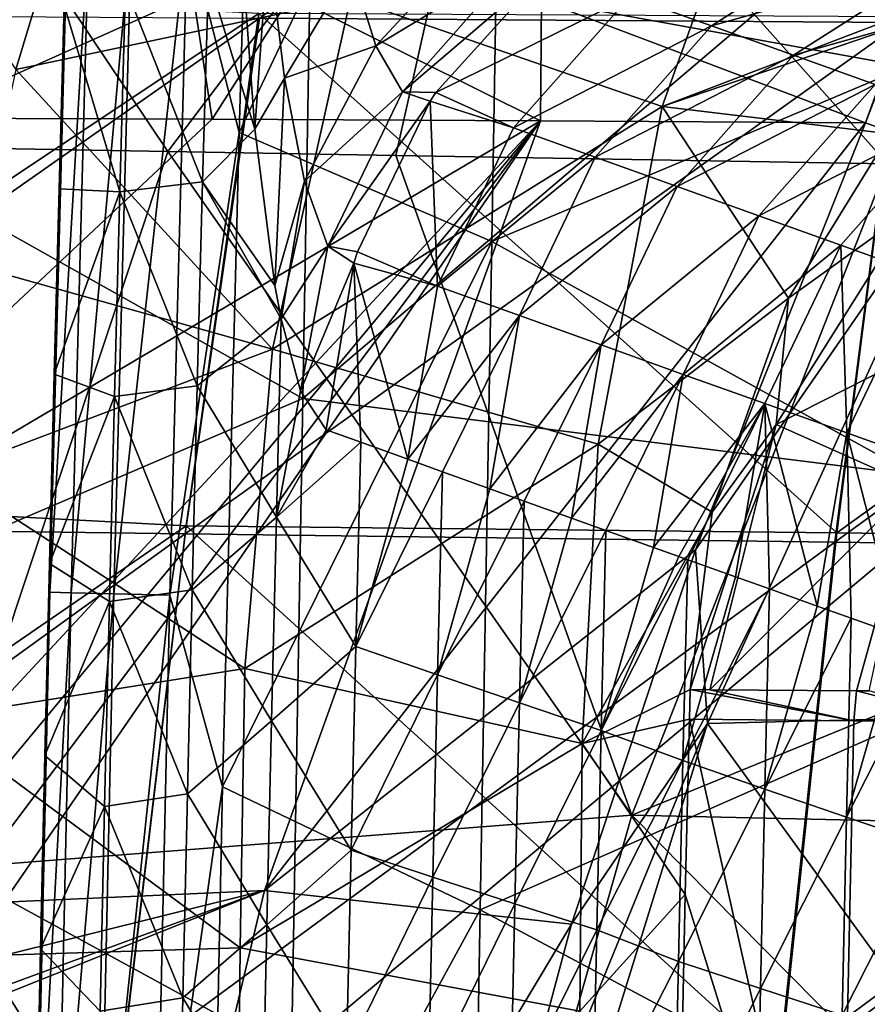
# Model space of a CAD drawing. Units: millimetres. Extents: x -182 to 194, y -313 to 414.
# Drawn here: x -118 to -100, y 5 to 27 of the extents above; entities that cross this region are included whole.
import ezdxf

# ---------------------------------------------------------------- set-up
doc = ezdxf.new("R2010")
doc.units = ezdxf.units.MM
doc.header["$LTSCALE"] = 65.185185
for name, color, linetype in [('212', 7, 'CONTINUOUS'), ('242', 7, 'CONTINUOUS'), ('249', 7, 'CONTINUOUS'), ('250', 7, 'CONTINUOUS'), ('251', 7, 'CONTINUOUS'), ('253', 7, 'CONTINUOUS'), ('254', 7, 'CONTINUOUS'), ('296', 7, 'CONTINUOUS'), ('298', 7, 'CONTINUOUS'), ('306', 7, 'CONTINUOUS'), ('657', 7, 'CONTINUOUS'), ('658', 7, 'CONTINUOUS'), ('659', 7, 'CONTINUOUS'), ('663', 7, 'CONTINUOUS'), ('664', 7, 'CONTINUOUS'), ('669', 7, 'CONTINUOUS'), ('670', 7, 'CONTINUOUS'), ('876', 7, 'CONTINUOUS')]:
    doc.layers.add(name, color=color, linetype=linetype)

msp = doc.modelspace()

# ---------------------------------------------------------------- linework, layer by layer
at = {"layer": '212', "linetype": 'Continuous'}
for points in [[(-104.145, 25.277, -217.335), (-101.303, 33.196, -217.554), (-111.079, 27.684, -224.859), (-104.145, 25.277, -217.335)], [(-104.145, 25.277, -217.335), (-95.146, 28.722, -210.559), (-101.303, 33.196, -217.554), (-104.145, 25.277, -217.335)], [(-118.521, 26.106, -232.547), (-111.079, 27.684, -224.859), (-117.05, 30.986, -232.623), (-118.521, 26.106, -232.547)], [(-95.879, 28.105, -210.951), (-95.146, 28.722, -210.559), (-104.145, 25.277, -217.335), (-95.879, 28.105, -210.951)], [(-99.078, 24.668, -212.635), (-95.879, 28.105, -210.951), (-104.145, 25.277, -217.335), (-99.078, 24.668, -212.635)], [(-112.816, 19.882, -224.72), (-111.079, 27.684, -224.859), (-118.521, 26.106, -232.547), (-112.816, 19.882, -224.72)], [(-112.816, 19.882, -224.72), (-104.145, 25.277, -217.335), (-111.079, 27.684, -224.859), (-112.816, 19.882, -224.72)], [(-119.462, 21.741, -232.481), (-112.816, 19.882, -224.72), (-118.521, 26.106, -232.547), (-119.462, 21.741, -232.481)], [(-105.569, 17.771, -217.179), (-104.145, 25.277, -217.335), (-112.816, 19.882, -224.72), (-105.569, 17.771, -217.179)], [(-105.569, 17.771, -217.179), (-101.333, 21.015, -213.788), (-104.145, 25.277, -217.335), (-105.569, 17.771, -217.179)], [(-101.333, 21.015, -213.788), (-99.078, 24.668, -212.635), (-104.145, 25.277, -217.335), (-101.333, 21.015, -213.788)], [(-120.096, 17.12, -232.423), (-112.816, 19.882, -224.72), (-119.462, 21.741, -232.481), (-120.096, 17.12, -232.423)], [(-103.029, 16.255, -214.654), (-101.333, 21.015, -213.788), (-105.569, 17.771, -217.179), (-103.029, 16.255, -214.654)], [(-113.427, 12.774, -224.617), (-112.816, 19.882, -224.72), (-120.096, 17.12, -232.423), (-113.427, 12.774, -224.617)], [(-113.427, 12.774, -224.617), (-105.569, 17.771, -217.179), (-112.816, 19.882, -224.72), (-113.427, 12.774, -224.617)], [(-105.926, 11.106, -217.054), (-105.569, 17.771, -217.179), (-113.427, 12.774, -224.617), (-105.926, 11.106, -217.054)], [(-105.926, 11.106, -217.054), (-103.029, 16.255, -214.654), (-105.569, 17.771, -217.179), (-105.926, 11.106, -217.054)], [(-120.427, 11.662, -232.381), (-113.427, 12.774, -224.617), (-120.096, 17.12, -232.423), (-120.427, 11.662, -232.381)], [(-103.521, 12.309, -214.858), (-103.029, 16.255, -214.654), (-105.926, 11.106, -217.054), (-103.521, 12.309, -214.858)], [(-113.536, 6.56, -224.541), (-113.427, 12.774, -224.617), (-120.427, 11.662, -232.381), (-113.536, 6.56, -224.541)], [(-113.536, 6.56, -224.541), (-105.926, 11.106, -217.054), (-113.427, 12.774, -224.617), (-113.536, 6.56, -224.541)], [(-103.539, 11.647, -214.85), (-103.521, 12.309, -214.858), (-105.926, 11.106, -217.054), (-103.539, 11.647, -214.85)], [(-120.54, 6.346, -232.297), (-113.536, 6.56, -224.541), (-120.427, 11.662, -232.381), (-120.54, 6.346, -232.297)], [(-103.63, 7.751, -214.831), (-103.539, 11.647, -214.85), (-105.926, 11.106, -217.054), (-103.63, 7.751, -214.831)], [(-105.975, 5.154, -216.969), (-105.926, 11.106, -217.054), (-113.536, 6.56, -224.541), (-105.975, 5.154, -216.969)], [(-105.975, 5.154, -216.969), (-103.63, 7.751, -214.831), (-105.926, 11.106, -217.054), (-105.975, 5.154, -216.969)], [(-103.731, 3.027, -214.843), (-103.63, 7.751, -214.831), (-105.975, 5.154, -216.969), (-103.731, 3.027, -214.843)], [(-113.589, 0.764, -224.446), (-113.536, 6.56, -224.541), (-120.54, 6.346, -232.297), (-113.589, 0.764, -224.446)], [(-113.589, 0.764, -224.446), (-105.975, 5.154, -216.969), (-113.536, 6.56, -224.541), (-113.589, 0.764, -224.446)], [(-120.656, 1.246, -232.21), (-113.589, 0.764, -224.446), (-120.54, 6.346, -232.297), (-120.656, 1.246, -232.21)]]:
    msp.add_3dface(points, dxfattribs=at)
at = {"layer": '242', "linetype": 'Continuous'}
msp.add_3dface([(-118.521, 26.106, -232.547), (-117.05, 30.986, -232.623), (-121.092, 29.811, -236.999), (-118.521, 26.106, -232.547)], dxfattribs=at)
at = {"layer": '249', "linetype": 'Continuous'}
for points in [[(-113.21, 24.773, -51.483), (-114.24, 28.145, -42.365), (-113.524, 29.122, -47.942), (-113.21, 24.773, -51.483)], [(-114.367, 23.605, -42.365), (-116.081, 27.945, -27.491), (-114.24, 28.145, -42.365), (-114.367, 23.605, -42.365)], [(-114.367, 23.605, -42.365), (-114.24, 28.145, -42.365), (-113.21, 24.773, -51.483), (-114.367, 23.605, -42.365)], [(-116.081, 27.945, -27.491), (-116.208, 23.384, -27.491), (-117.45, 27.532, -16.488), (-116.081, 27.945, -27.491)], [(-116.208, 23.384, -27.491), (-116.081, 27.945, -27.491), (-114.367, 23.605, -42.365), (-116.208, 23.384, -27.491)], [(-117.45, 27.532, -16.488), (-116.208, 23.384, -27.491), (-117.563, 23.449, -16.488), (-117.45, 27.532, -16.488)], [(-112.759, 21.299, -55.9), (-114.367, 23.605, -42.365), (-113.21, 24.773, -51.483), (-112.759, 21.299, -55.9)], [(-117.563, 23.449, -16.488), (-116.208, 23.384, -27.491), (-117.672, 19.325, -16.488), (-117.563, 23.449, -16.488)], [(-114.486, 19.065, -42.365), (-116.208, 23.384, -27.491), (-114.367, 23.605, -42.365), (-114.486, 19.065, -42.365)], [(-114.486, 19.065, -42.365), (-114.367, 23.605, -42.365), (-112.618, 20.556, -57.198), (-114.486, 19.065, -42.365)], [(-112.618, 20.556, -57.198), (-114.367, 23.605, -42.365), (-112.759, 21.299, -55.9), (-112.618, 20.556, -57.198)], [(-116.208, 23.384, -27.491), (-116.328, 18.825, -27.491), (-117.672, 19.325, -16.488), (-116.208, 23.384, -27.491)], [(-116.328, 18.825, -27.491), (-116.208, 23.384, -27.491), (-114.486, 19.065, -42.365), (-116.328, 18.825, -27.491)], [(-112.725, 16.146, -57.24), (-114.486, 19.065, -42.365), (-112.618, 20.556, -57.198), (-112.725, 16.146, -57.24)], [(-112.725, 16.146, -57.24), (-112.618, 20.556, -57.198), (-112.189, 18.952, -61.009), (-112.725, 16.146, -57.24)], [(-117.672, 19.325, -16.488), (-116.328, 18.825, -27.491), (-117.778, 15.115, -16.488), (-117.672, 19.325, -16.488)], [(-114.6, 14.527, -42.365), (-116.328, 18.825, -27.491), (-114.486, 19.065, -42.365), (-114.6, 14.527, -42.365)], [(-114.6, 14.527, -42.365), (-114.486, 19.065, -42.365), (-112.725, 16.146, -57.24), (-114.6, 14.527, -42.365)], [(-111.616, 18.087, -65.839), (-112.725, 16.146, -57.24), (-112.189, 18.952, -61.009), (-111.616, 18.087, -65.839)], [(-116.328, 18.825, -27.491), (-116.441, 14.266, -27.491), (-117.778, 15.115, -16.488), (-116.328, 18.825, -27.491)], [(-116.441, 14.266, -27.491), (-116.328, 18.825, -27.491), (-114.6, 14.527, -42.365), (-116.441, 14.266, -27.491)], [(-110.849, 17.81, -72.108), (-112.725, 16.146, -57.24), (-111.616, 18.087, -65.839), (-110.849, 17.81, -72.108)], [(-110.96, 13.269, -72.115), (-112.725, 16.146, -57.24), (-110.849, 17.81, -72.108), (-110.96, 13.269, -72.115)], [(-110.96, 13.269, -72.115), (-110.849, 17.81, -72.108), (-109.799, 17.432, -80.701), (-110.96, 13.269, -72.115)], [(-109.032, 17.155, -86.973), (-110.96, 13.269, -72.115), (-109.799, 17.432, -80.701), (-109.032, 17.155, -86.973)], [(-109.141, 12.638, -86.989), (-110.96, 13.269, -72.115), (-109.032, 17.155, -86.973), (-109.141, 12.638, -86.989)], [(-109.141, 12.638, -86.989), (-109.032, 17.155, -86.973), (-107.979, 16.776, -95.585), (-109.141, 12.638, -86.989)], [(-107.213, 16.501, -101.846), (-109.141, 12.638, -86.989), (-107.979, 16.776, -95.585), (-107.213, 16.501, -101.846)], [(-107.321, 12.015, -101.864), (-109.141, 12.638, -86.989), (-107.213, 16.501, -101.846), (-107.321, 12.015, -101.864)], [(-107.213, 16.501, -101.846), (-106.158, 16.122, -110.478), (-107.321, 12.015, -101.864), (-107.213, 16.501, -101.846)], [(-112.835, 11.61, -57.24), (-114.6, 14.527, -42.365), (-112.725, 16.146, -57.24), (-112.835, 11.61, -57.24)], [(-112.835, 11.61, -57.24), (-112.725, 16.146, -57.24), (-110.96, 13.269, -72.115), (-112.835, 11.61, -57.24)], [(-105.394, 15.848, -116.726), (-107.321, 12.015, -101.864), (-106.158, 16.122, -110.478), (-105.394, 15.848, -116.726)], [(-105.5, 11.4, -116.738), (-107.321, 12.015, -101.864), (-105.394, 15.848, -116.726), (-105.5, 11.4, -116.738)], [(-105.394, 15.848, -116.726), (-104.336, 15.469, -125.378), (-105.5, 11.4, -116.738), (-105.394, 15.848, -116.726)], [(-103.775, 15.268, -129.965), (-105.5, 11.4, -116.738), (-104.336, 15.469, -125.378), (-103.775, 15.268, -129.965)], [(-117.778, 15.115, -16.488), (-116.441, 14.266, -27.491), (-117.88, 10.841, -16.489), (-117.778, 15.115, -16.488)], [(-103.574, 15.196, -131.611), (-105.5, 11.4, -116.738), (-103.775, 15.268, -129.965), (-103.574, 15.196, -131.611)], [(-103.681, 10.728, -131.613), (-105.5, 11.4, -116.738), (-103.574, 15.196, -131.611), (-103.681, 10.728, -131.613)], [(-103.574, 15.196, -131.611), (-102.516, 14.818, -140.263), (-103.681, 10.728, -131.613), (-103.574, 15.196, -131.611)], [(-101.757, 14.546, -146.474), (-103.681, 10.728, -131.613), (-102.516, 14.818, -140.263), (-101.757, 14.546, -146.474)], [(-114.707, 9.99, -42.365), (-116.441, 14.266, -27.491), (-114.6, 14.527, -42.365), (-114.707, 9.99, -42.365)], [(-114.707, 9.99, -42.365), (-114.6, 14.527, -42.365), (-112.835, 11.61, -57.24), (-114.707, 9.99, -42.365)], [(-101.861, 10.094, -146.488), (-103.681, 10.728, -131.613), (-101.757, 14.546, -146.474), (-101.861, 10.094, -146.488)], [(-101.757, 14.546, -146.474), (-100.696, 14.167, -155.146), (-101.861, 10.094, -146.488), (-101.757, 14.546, -146.474)], [(-116.441, 14.266, -27.491), (-116.548, 9.709, -27.491), (-117.88, 10.841, -16.489), (-116.441, 14.266, -27.491)], [(-116.548, 9.709, -27.491), (-116.441, 14.266, -27.491), (-114.707, 9.99, -42.365), (-116.548, 9.709, -27.491)], [(-99.938, 13.896, -161.344), (-101.861, 10.094, -146.488), (-100.696, 14.167, -155.146), (-99.938, 13.896, -161.344)], [(-100.041, 9.469, -161.362), (-101.861, 10.094, -146.488), (-99.938, 13.896, -161.344), (-100.041, 9.469, -161.362)], [(-99.938, 13.896, -161.344), (-98.876, 13.515, -170.036), (-100.041, 9.469, -161.362), (-99.938, 13.896, -161.344)], [(-98.119, 13.244, -176.223), (-100.041, 9.469, -161.362), (-98.876, 13.515, -170.036), (-98.119, 13.244, -176.223)], [(-111.066, 8.734, -72.115), (-112.835, 11.61, -57.24), (-110.96, 13.269, -72.115), (-111.066, 8.734, -72.115)], [(-111.066, 8.734, -72.115), (-110.96, 13.269, -72.115), (-109.141, 12.638, -86.989), (-111.066, 8.734, -72.115)], [(-98.22, 8.852, -176.237), (-100.041, 9.469, -161.362), (-98.119, 13.244, -176.223), (-98.22, 8.852, -176.237)], [(-109.244, 8.136, -86.989), (-111.066, 8.734, -72.115), (-109.141, 12.638, -86.989), (-109.244, 8.136, -86.989)], [(-109.244, 8.136, -86.989), (-109.141, 12.638, -86.989), (-107.321, 12.015, -101.864), (-109.244, 8.136, -86.989)], [(-107.423, 7.545, -101.864), (-109.244, 8.136, -86.989), (-107.321, 12.015, -101.864), (-107.423, 7.545, -101.864)], [(-107.423, 7.545, -101.864), (-107.321, 12.015, -101.864), (-105.5, 11.4, -116.738), (-107.423, 7.545, -101.864)], [(-112.937, 7.074, -57.24), (-114.707, 9.99, -42.365), (-112.835, 11.61, -57.24), (-112.937, 7.074, -57.24)], [(-112.937, 7.074, -57.24), (-112.835, 11.61, -57.24), (-111.066, 8.734, -72.115), (-112.937, 7.074, -57.24)], [(-105.601, 6.962, -116.738), (-107.423, 7.545, -101.864), (-105.5, 11.4, -116.738), (-105.601, 6.962, -116.738)], [(-105.601, 6.962, -116.738), (-105.5, 11.4, -116.738), (-103.681, 10.728, -131.613), (-105.601, 6.962, -116.738)], [(-117.88, 10.841, -16.489), (-116.548, 9.709, -27.491), (-117.976, 6.539, -16.489), (-117.88, 10.841, -16.489)], [(-103.781, 6.261, -131.613), (-105.601, 6.962, -116.738), (-103.681, 10.728, -131.613), (-103.781, 6.261, -131.613)], [(-103.781, 6.261, -131.613), (-103.681, 10.728, -131.613), (-101.861, 10.094, -146.488), (-103.781, 6.261, -131.613)], [(-101.96, 5.66, -146.488), (-103.781, 6.261, -131.613), (-101.861, 10.094, -146.488), (-101.96, 5.66, -146.488)], [(-101.96, 5.66, -146.488), (-101.861, 10.094, -146.488), (-100.041, 9.469, -161.362), (-101.96, 5.66, -146.488)], [(-114.807, 5.453, -42.365), (-116.548, 9.709, -27.491), (-114.707, 9.99, -42.365), (-114.807, 5.453, -42.365)], [(-114.807, 5.453, -42.365), (-114.707, 9.99, -42.365), (-112.937, 7.074, -57.24), (-114.807, 5.453, -42.365)], [(-116.548, 9.709, -27.491), (-116.649, 5.152, -27.491), (-117.976, 6.539, -16.489), (-116.548, 9.709, -27.491)], [(-116.649, 5.152, -27.491), (-116.548, 9.709, -27.491), (-114.807, 5.453, -42.365), (-116.649, 5.152, -27.491)], [(-100.138, 5.068, -161.362), (-101.96, 5.66, -146.488), (-100.041, 9.469, -161.362), (-100.138, 5.068, -161.362)], [(-100.138, 5.068, -161.362), (-100.041, 9.469, -161.362), (-98.22, 8.852, -176.237), (-100.138, 5.068, -161.362)], [(-98.316, 4.483, -176.237), (-100.138, 5.068, -161.362), (-98.22, 8.852, -176.237), (-98.316, 4.483, -176.237)], [(-111.164, 4.199, -72.115), (-112.937, 7.074, -57.24), (-111.066, 8.734, -72.115), (-111.164, 4.199, -72.115)], [(-111.164, 4.199, -72.115), (-111.066, 8.734, -72.115), (-109.244, 8.136, -86.989), (-111.164, 4.199, -72.115)], [(-109.341, 3.633, -86.989), (-111.164, 4.199, -72.115), (-109.244, 8.136, -86.989), (-109.341, 3.633, -86.989)], [(-109.341, 3.633, -86.989), (-109.244, 8.136, -86.989), (-107.423, 7.545, -101.864), (-109.341, 3.633, -86.989)], [(-107.518, 3.075, -101.864), (-109.341, 3.633, -86.989), (-107.423, 7.545, -101.864), (-107.518, 3.075, -101.864)], [(-107.518, 3.075, -101.864), (-107.423, 7.545, -101.864), (-105.601, 6.962, -116.738), (-107.518, 3.075, -101.864)], [(-113.033, 2.538, -57.24), (-114.807, 5.453, -42.365), (-112.937, 7.074, -57.24), (-113.033, 2.538, -57.24)], [(-113.033, 2.538, -57.24), (-112.937, 7.074, -57.24), (-111.164, 4.199, -72.115), (-113.033, 2.538, -57.24)], [(-105.695, 2.524, -116.738), (-107.518, 3.075, -101.864), (-105.601, 6.962, -116.738), (-105.695, 2.524, -116.738)], [(-105.695, 2.524, -116.738), (-105.601, 6.962, -116.738), (-103.781, 6.261, -131.613), (-105.695, 2.524, -116.738)], [(-117.976, 6.539, -16.489), (-116.649, 5.152, -27.491), (-118.066, 2.245, -16.489), (-117.976, 6.539, -16.489)], [(-103.875, 1.794, -131.613), (-105.695, 2.524, -116.738), (-103.781, 6.261, -131.613), (-103.875, 1.794, -131.613)], [(-103.875, 1.794, -131.613), (-103.781, 6.261, -131.613), (-101.96, 5.66, -146.488), (-103.875, 1.794, -131.613)], [(-102.052, 1.226, -146.488), (-103.875, 1.794, -131.613), (-101.96, 5.66, -146.488), (-102.052, 1.226, -146.488)], [(-102.052, 1.226, -146.488), (-101.96, 5.66, -146.488), (-100.138, 5.068, -161.362), (-102.052, 1.226, -146.488)], [(-114.901, 0.916, -42.365), (-116.649, 5.152, -27.491), (-114.807, 5.453, -42.365), (-114.901, 0.916, -42.365)], [(-114.901, 0.916, -42.365), (-114.807, 5.453, -42.365), (-113.033, 2.538, -57.24), (-114.901, 0.916, -42.365)]]:
    msp.add_3dface(points, dxfattribs=at)
at = {"layer": '250', "linetype": 'Continuous'}
for points in [[(-103.521, 12.309, -214.858), (-103.539, 11.647, -214.85), (-99.878, 11.612, -210.606), (-103.521, 12.309, -214.858)], [(-103.082, 12.304, -214.446), (-103.521, 12.309, -214.858), (-99.878, 11.612, -210.606), (-103.082, 12.304, -214.446)], [(-99.823, 12.282, -210.559), (-103.082, 12.304, -214.446), (-99.878, 11.612, -210.606), (-99.823, 12.282, -210.559)], [(-97.242, 11.61, -205.469), (-99.823, 12.282, -210.559), (-99.878, 11.612, -210.606), (-97.242, 11.61, -205.469)], [(-99.542, 12.282, -210.131), (-99.823, 12.282, -210.559), (-97.242, 11.61, -205.469), (-99.542, 12.282, -210.131)], [(-103.539, 11.647, -214.85), (-103.63, 7.751, -214.831), (-100.2, -3.274, -210.632), (-103.539, 11.647, -214.85)], [(-99.878, 11.612, -210.606), (-103.539, 11.647, -214.85), (-100.2, -3.274, -210.632), (-99.878, 11.612, -210.606)], [(-97.242, 11.61, -205.469), (-99.878, 11.612, -210.606), (-100.2, -3.274, -210.632), (-97.242, 11.61, -205.469)], [(-97.558, -3.341, -205.489), (-97.242, 11.61, -205.469), (-100.2, -3.274, -210.632), (-97.558, -3.341, -205.489)], [(-103.63, 7.751, -214.831), (-103.731, 3.027, -214.843), (-100.2, -3.274, -210.632), (-103.63, 7.751, -214.831)]]:
    msp.add_3dface(points, dxfattribs=at)
at = {"layer": '251', "linetype": 'Continuous'}
for points in [[(-99.078, 24.668, -212.635), (-101.333, 21.015, -213.788), (-98.611, 22.97, -211.697), (-99.078, 24.668, -212.635)], [(-98.611, 22.97, -211.697), (-101.333, 21.015, -213.788), (-101.608, 18.207, -213.54), (-98.611, 22.97, -211.697)], [(-98.611, 22.97, -211.697), (-101.608, 18.207, -213.54), (-96.418, 20.837, -207.987), (-98.611, 22.97, -211.697)], [(-101.333, 21.015, -213.788), (-103.029, 16.255, -214.654), (-101.608, 18.207, -213.54), (-101.333, 21.015, -213.788)], [(-101.608, 18.207, -213.54), (-98.553, 16.844, -209.407), (-96.418, 20.837, -207.987), (-101.608, 18.207, -213.54)], [(-103.029, 16.255, -214.654), (-103.521, 12.309, -214.858), (-101.608, 18.207, -213.54), (-103.029, 16.255, -214.654)], [(-103.521, 12.309, -214.858), (-103.082, 12.304, -214.446), (-101.608, 18.207, -213.54), (-103.521, 12.309, -214.858)], [(-101.608, 18.207, -213.54), (-103.082, 12.304, -214.446), (-98.553, 16.844, -209.407), (-101.608, 18.207, -213.54)], [(-103.082, 12.304, -214.446), (-99.823, 12.282, -210.559), (-98.553, 16.844, -209.407), (-103.082, 12.304, -214.446)], [(-99.823, 12.282, -210.559), (-99.542, 12.282, -210.131), (-98.553, 16.844, -209.407), (-99.823, 12.282, -210.559)]]:
    msp.add_3dface(points, dxfattribs=at)
at = {"layer": '253', "linetype": 'Continuous'}
for points in [[(-103.046, 27.074, -95.451), (-104.866, 27.727, -80.561), (-99.762, 29.168, -95.141), (-103.046, 27.074, -95.451)], [(-103.046, 27.074, -95.451), (-99.762, 29.168, -95.141), (-97.942, 28.516, -110.031), (-103.046, 27.074, -95.451)], [(-101.226, 26.422, -110.341), (-103.046, 27.074, -95.451), (-97.942, 28.516, -110.031), (-101.226, 26.422, -110.341)], [(-101.226, 26.422, -110.341), (-97.942, 28.516, -110.031), (-96.122, 27.864, -124.921), (-101.226, 26.422, -110.341)], [(-109.183, 25.588, -65.87), (-106.594, 28.455, -65.679), (-104.866, 27.727, -80.561), (-109.183, 25.588, -65.87)], [(-99.407, 25.769, -125.231), (-101.226, 26.422, -110.341), (-96.122, 27.864, -124.921), (-99.407, 25.769, -125.231)], [(-107.452, 24.806, -80.75), (-109.183, 25.588, -65.87), (-104.866, 27.727, -80.561), (-107.452, 24.806, -80.75)], [(-107.452, 24.806, -80.75), (-104.866, 27.727, -80.561), (-103.046, 27.074, -95.451), (-107.452, 24.806, -80.75)], [(-105.633, 24.152, -95.64), (-107.452, 24.806, -80.75), (-103.046, 27.074, -95.451), (-105.633, 24.152, -95.64)], [(-105.633, 24.152, -95.64), (-103.046, 27.074, -95.451), (-101.226, 26.422, -110.341), (-105.633, 24.152, -95.64)], [(-103.813, 23.499, -110.53), (-105.633, 24.152, -95.64), (-101.226, 26.422, -110.341), (-103.813, 23.499, -110.53)], [(-103.813, 23.499, -110.53), (-101.226, 26.422, -110.341), (-99.407, 25.769, -125.231), (-103.813, 23.499, -110.53)], [(-101.993, 22.846, -125.42), (-103.813, 23.499, -110.53), (-99.407, 25.769, -125.231), (-101.993, 22.846, -125.42)], [(-101.993, 22.846, -125.42), (-99.407, 25.769, -125.231), (-97.586, 25.118, -140.121), (-101.993, 22.846, -125.42)], [(-109.309, 25.399, -65.877), (-109.183, 25.588, -65.87), (-107.452, 24.806, -80.75), (-109.309, 25.399, -65.877)], [(-110.924, 22.043, -65.927), (-109.309, 25.399, -65.877), (-109.14, 21.283, -80.802), (-110.924, 22.043, -65.927)], [(-109.14, 21.283, -80.802), (-109.309, 25.399, -65.877), (-107.452, 24.806, -80.75), (-109.14, 21.283, -80.802)], [(-100.173, 22.194, -140.31), (-101.993, 22.846, -125.42), (-97.586, 25.118, -140.121), (-100.173, 22.194, -140.31)], [(-100.173, 22.194, -140.31), (-97.586, 25.118, -140.121), (-98.352, 21.542, -155.2), (-100.173, 22.194, -140.31)], [(-109.14, 21.283, -80.802), (-107.452, 24.806, -80.75), (-105.633, 24.152, -95.64), (-109.14, 21.283, -80.802)], [(-107.32, 20.629, -95.692), (-109.14, 21.283, -80.802), (-105.633, 24.152, -95.64), (-107.32, 20.629, -95.692)], [(-107.32, 20.629, -95.692), (-105.633, 24.152, -95.64), (-103.813, 23.499, -110.53), (-107.32, 20.629, -95.692)], [(-105.5, 19.975, -110.582), (-107.32, 20.629, -95.692), (-103.813, 23.499, -110.53), (-105.5, 19.975, -110.582)], [(-105.5, 19.975, -110.582), (-103.813, 23.499, -110.53), (-101.993, 22.846, -125.42), (-105.5, 19.975, -110.582)], [(-103.68, 19.321, -125.472), (-105.5, 19.975, -110.582), (-101.993, 22.846, -125.42), (-103.68, 19.321, -125.472)], [(-103.68, 19.321, -125.472), (-101.993, 22.846, -125.42), (-100.173, 22.194, -140.31), (-103.68, 19.321, -125.472)], [(-101.86, 18.669, -140.362), (-103.68, 19.321, -125.472), (-100.173, 22.194, -140.31), (-101.86, 18.669, -140.362)], [(-101.86, 18.669, -140.362), (-100.173, 22.194, -140.31), (-100.039, 18.017, -155.252), (-101.86, 18.669, -140.362)], [(-100.039, 18.017, -155.252), (-100.173, 22.194, -140.31), (-98.352, 21.542, -155.2), (-100.039, 18.017, -155.252)], [(-111.001, 21.797, -65.926), (-110.924, 22.043, -65.927), (-109.14, 21.283, -80.802), (-111.001, 21.797, -65.926)], [(-110.849, 17.81, -72.108), (-111.616, 18.087, -65.839), (-111.001, 21.797, -65.926), (-110.849, 17.81, -72.108)], [(-109.799, 17.432, -80.701), (-110.849, 17.81, -72.108), (-111.001, 21.797, -65.926), (-109.799, 17.432, -80.701)], [(-109.799, 17.432, -80.701), (-111.001, 21.797, -65.926), (-109.14, 21.283, -80.802), (-109.799, 17.432, -80.701)], [(-100.039, 18.017, -155.252), (-98.352, 21.542, -155.2), (-98.218, 17.366, -170.142), (-100.039, 18.017, -155.252)], [(-109.799, 17.432, -80.701), (-109.14, 21.283, -80.802), (-107.32, 20.629, -95.692), (-109.799, 17.432, -80.701)], [(-109.032, 17.155, -86.973), (-109.799, 17.432, -80.701), (-107.32, 20.629, -95.692), (-109.032, 17.155, -86.973)], [(-107.979, 16.776, -95.585), (-109.032, 17.155, -86.973), (-107.32, 20.629, -95.692), (-107.979, 16.776, -95.585)], [(-107.979, 16.776, -95.585), (-107.32, 20.629, -95.692), (-105.5, 19.975, -110.582), (-107.979, 16.776, -95.585)], [(-107.213, 16.501, -101.846), (-107.979, 16.776, -95.585), (-105.5, 19.975, -110.582), (-107.213, 16.501, -101.846)], [(-106.158, 16.122, -110.478), (-107.213, 16.501, -101.846), (-105.5, 19.975, -110.582), (-106.158, 16.122, -110.478)], [(-106.158, 16.122, -110.478), (-105.5, 19.975, -110.582), (-103.68, 19.321, -125.472), (-106.158, 16.122, -110.478)], [(-105.394, 15.848, -116.726), (-106.158, 16.122, -110.478), (-103.68, 19.321, -125.472), (-105.394, 15.848, -116.726)], [(-104.336, 15.469, -125.378), (-105.394, 15.848, -116.726), (-103.68, 19.321, -125.472), (-104.336, 15.469, -125.378)], [(-104.336, 15.469, -125.378), (-103.68, 19.321, -125.472), (-101.86, 18.669, -140.362), (-104.336, 15.469, -125.378)], [(-104.336, 15.469, -125.378), (-101.86, 18.669, -140.362), (-103.775, 15.268, -129.965), (-104.336, 15.469, -125.378)], [(-103.574, 15.196, -131.611), (-103.775, 15.268, -129.965), (-101.86, 18.669, -140.362), (-103.574, 15.196, -131.611)], [(-102.516, 14.818, -140.263), (-103.574, 15.196, -131.611), (-101.86, 18.669, -140.362), (-102.516, 14.818, -140.263)], [(-101.757, 14.546, -146.474), (-102.516, 14.818, -140.263), (-101.86, 18.669, -140.362), (-101.757, 14.546, -146.474)], [(-100.696, 14.167, -155.146), (-101.757, 14.546, -146.474), (-101.86, 18.669, -140.362), (-100.696, 14.167, -155.146)], [(-100.696, 14.167, -155.146), (-101.86, 18.669, -140.362), (-100.039, 18.017, -155.252), (-100.696, 14.167, -155.146)], [(-99.938, 13.896, -161.344), (-100.696, 14.167, -155.146), (-100.039, 18.017, -155.252), (-99.938, 13.896, -161.344)], [(-98.876, 13.515, -170.036), (-99.938, 13.896, -161.344), (-100.039, 18.017, -155.252), (-98.876, 13.515, -170.036)], [(-98.876, 13.515, -170.036), (-100.039, 18.017, -155.252), (-98.218, 17.366, -170.142), (-98.876, 13.515, -170.036)]]:
    msp.add_3dface(points, dxfattribs=at)
at = {"layer": '254', "linetype": 'Continuous'}
for points in [[(-111.063, 28.384, -55.844), (-108.046, 29.29, -59.955), (-110.512, 26.627, -59.135), (-111.063, 28.384, -55.844)], [(-108.046, 29.29, -59.955), (-107.309, 28.561, -62.898), (-110.512, 26.627, -59.135), (-108.046, 29.29, -59.955)], [(-113.21, 24.773, -51.483), (-113.524, 29.122, -47.942), (-112.907, 28.935, -50.902), (-113.21, 24.773, -51.483)], [(-112.549, 25.906, -54.125), (-113.21, 24.773, -51.483), (-112.907, 28.935, -50.902), (-112.549, 25.906, -54.125)], [(-112.549, 25.906, -54.125), (-112.907, 28.935, -50.902), (-111.063, 28.384, -55.844), (-112.549, 25.906, -54.125)], [(-110.512, 26.627, -59.135), (-107.309, 28.561, -62.898), (-109.923, 25.607, -62.557), (-110.512, 26.627, -59.135)], [(-107.309, 28.561, -62.898), (-106.594, 28.455, -65.679), (-109.923, 25.607, -62.557), (-107.309, 28.561, -62.898)], [(-112.549, 25.906, -54.125), (-111.063, 28.384, -55.844), (-110.512, 26.627, -59.135), (-112.549, 25.906, -54.125)], [(-106.594, 28.455, -65.679), (-109.183, 25.588, -65.87), (-109.923, 25.607, -62.557), (-106.594, 28.455, -65.679)], [(-112.099, 23.617, -57.832), (-112.549, 25.906, -54.125), (-110.512, 26.627, -59.135), (-112.099, 23.617, -57.832)], [(-112.099, 23.617, -57.832), (-110.512, 26.627, -59.135), (-109.923, 25.607, -62.557), (-112.099, 23.617, -57.832)], [(-112.759, 21.299, -55.9), (-113.21, 24.773, -51.483), (-112.549, 25.906, -54.125), (-112.759, 21.299, -55.9)], [(-112.099, 23.617, -57.832), (-112.759, 21.299, -55.9), (-112.549, 25.906, -54.125), (-112.099, 23.617, -57.832)], [(-111.583, 22.176, -61.841), (-112.099, 23.617, -57.832), (-109.923, 25.607, -62.557), (-111.583, 22.176, -61.841)], [(-109.309, 25.399, -65.877), (-111.583, 22.176, -61.841), (-109.923, 25.607, -62.557), (-109.309, 25.399, -65.877)], [(-109.183, 25.588, -65.87), (-109.309, 25.399, -65.877), (-109.923, 25.607, -62.557), (-109.183, 25.588, -65.87)], [(-109.309, 25.399, -65.877), (-110.924, 22.043, -65.927), (-111.583, 22.176, -61.841), (-109.309, 25.399, -65.877)], [(-112.618, 20.556, -57.198), (-112.759, 21.299, -55.9), (-112.099, 23.617, -57.832), (-112.618, 20.556, -57.198)], [(-111.583, 22.176, -61.841), (-112.618, 20.556, -57.198), (-112.099, 23.617, -57.832), (-111.583, 22.176, -61.841)], [(-112.189, 18.952, -61.009), (-112.618, 20.556, -57.198), (-111.583, 22.176, -61.841), (-112.189, 18.952, -61.009)], [(-111.001, 21.797, -65.926), (-112.189, 18.952, -61.009), (-111.583, 22.176, -61.841), (-111.001, 21.797, -65.926)], [(-110.924, 22.043, -65.927), (-111.001, 21.797, -65.926), (-111.583, 22.176, -61.841), (-110.924, 22.043, -65.927)], [(-111.616, 18.087, -65.839), (-112.189, 18.952, -61.009), (-111.001, 21.797, -65.926), (-111.616, 18.087, -65.839)]]:
    msp.add_3dface(points, dxfattribs=at)
at = {"layer": '296', "linetype": 'Continuous'}
for points in [[(-107.936, 22.274, -11.999), (-107.678, 37.138, -11.999), (-113.557, 24.7, -11.999), (-107.936, 22.274, -11.999)], [(-113.557, 24.7, -11.999), (-107.678, 37.138, -11.999), (-113.224, 36.148, -11.999), (-113.557, 24.7, -11.999)], [(-107.936, 22.274, -11.999), (-92.808, 28.654, -11.999), (-107.678, 37.138, -11.999), (-107.936, 22.274, -11.999)], [(-93.061, 14.063, -11.999), (-92.808, 28.654, -11.999), (-107.936, 22.274, -11.999), (-93.061, 14.063, -11.999)], [(-113.925, 10.145, -11.999), (-107.936, 22.274, -11.999), (-113.557, 24.7, -11.999), (-113.925, 10.145, -11.999)], [(-108.194, 7.409, -11.999), (-107.936, 22.274, -11.999), (-113.925, 10.145, -11.999), (-108.194, 7.409, -11.999)], [(-108.194, 7.409, -11.999), (-93.061, 14.063, -11.999), (-107.936, 22.274, -11.999), (-108.194, 7.409, -11.999)], [(-93.314, -0.528, -11.999), (-93.061, 14.063, -11.999), (-108.194, 7.409, -11.999), (-93.314, -0.528, -11.999)], [(-114.208, -3.613, -11.999), (-108.194, 7.409, -11.999), (-113.925, 10.145, -11.999), (-114.208, -3.613, -11.999)], [(-108.452, -7.456, -11.999), (-108.194, 7.409, -11.999), (-114.208, -3.613, -11.999), (-108.452, -7.456, -11.999)], [(-108.452, -7.456, -11.999), (-93.314, -0.528, -11.999), (-108.194, 7.409, -11.999), (-108.452, -7.456, -11.999)]]:
    msp.add_3dface(points, dxfattribs=at)
at = {"layer": '298', "linetype": 'Continuous'}
for points in [[(-113.557, 24.7, -11.999), (-113.224, 36.148, -11.999), (-114.706, 29.204, -12.207), (-113.557, 24.7, -11.999)], [(-117.672, 19.325, -16.488), (-117.778, 15.115, -16.488), (-117.375, 29.281, -15.337), (-117.672, 19.325, -16.488)], [(-117.778, 15.115, -16.488), (-117.769, 14.472, -15.337), (-117.375, 29.281, -15.337), (-117.778, 15.115, -16.488)], [(-117.769, 14.472, -15.337), (-116.897, 29.267, -14.004), (-117.375, 29.281, -15.337), (-117.769, 14.472, -15.337)], [(-117.291, 14.46, -14.004), (-116.897, 29.267, -14.004), (-117.769, 14.472, -15.337), (-117.291, 14.46, -14.004)], [(-117.563, 23.449, -16.488), (-117.672, 19.325, -16.488), (-117.375, 29.281, -15.337), (-117.563, 23.449, -16.488)], [(-117.45, 27.532, -16.488), (-117.563, 23.449, -16.488), (-117.375, 29.281, -15.337), (-117.45, 27.532, -16.488)], [(-117.291, 14.46, -14.004), (-115.948, 29.24, -12.89), (-116.897, 29.267, -14.004), (-117.291, 14.46, -14.004)], [(-116.341, 14.437, -12.89), (-115.948, 29.24, -12.89), (-117.291, 14.46, -14.004), (-116.341, 14.437, -12.89)], [(-116.341, 14.437, -12.89), (-114.706, 29.204, -12.207), (-115.948, 29.24, -12.89), (-116.341, 14.437, -12.89)], [(-115.099, 14.407, -12.207), (-114.706, 29.204, -12.207), (-116.341, 14.437, -12.89), (-115.099, 14.407, -12.207)], [(-115.099, 14.407, -12.207), (-113.557, 24.7, -11.999), (-114.706, 29.204, -12.207), (-115.099, 14.407, -12.207)], [(-113.925, 10.145, -11.999), (-113.557, 24.7, -11.999), (-115.099, 14.407, -12.207), (-113.925, 10.145, -11.999)], [(-117.778, 15.115, -16.488), (-117.88, 10.841, -16.489), (-117.769, 14.472, -15.337), (-117.778, 15.115, -16.488)], [(-118.066, 2.245, -16.489), (-118.093, -0.34, -15.337), (-117.769, 14.472, -15.337), (-118.066, 2.245, -16.489)], [(-118.093, -0.34, -15.337), (-117.291, 14.46, -14.004), (-117.769, 14.472, -15.337), (-118.093, -0.34, -15.337)], [(-117.615, -0.349, -14.004), (-117.291, 14.46, -14.004), (-118.093, -0.34, -15.337), (-117.615, -0.349, -14.004)], [(-117.976, 6.539, -16.489), (-118.066, 2.245, -16.489), (-117.769, 14.472, -15.337), (-117.976, 6.539, -16.489)], [(-117.88, 10.841, -16.489), (-117.976, 6.539, -16.489), (-117.769, 14.472, -15.337), (-117.88, 10.841, -16.489)], [(-117.615, -0.349, -14.004), (-116.341, 14.437, -12.89), (-117.291, 14.46, -14.004), (-117.615, -0.349, -14.004)], [(-116.664, -0.367, -12.89), (-116.341, 14.437, -12.89), (-117.615, -0.349, -14.004), (-116.664, -0.367, -12.89)], [(-116.664, -0.367, -12.89), (-115.099, 14.407, -12.207), (-116.341, 14.437, -12.89), (-116.664, -0.367, -12.89)], [(-115.422, -0.391, -12.207), (-115.099, 14.407, -12.207), (-116.664, -0.367, -12.89), (-115.422, -0.391, -12.207)], [(-115.422, -0.391, -12.207), (-113.925, 10.145, -11.999), (-115.099, 14.407, -12.207), (-115.422, -0.391, -12.207)], [(-114.208, -3.613, -11.999), (-113.925, 10.145, -11.999), (-115.422, -0.391, -12.207), (-114.208, -3.613, -11.999)]]:
    msp.add_3dface(points, dxfattribs=at)
at = {"layer": '306', "linetype": 'Continuous'}
for points in [[(-126.755, 41.976, -401.999), (-111.887, 33.39, -401.999), (-127.013, 27.141, -401.999), (-126.755, 41.976, -401.999)], [(-111.887, 33.39, -401.999), (-112.141, 18.787, -401.999), (-127.013, 27.141, -401.999), (-111.887, 33.39, -401.999)], [(-111.887, 33.39, -401.999), (-96.898, 31.752, -401.999), (-112.141, 18.787, -401.999), (-111.887, 33.39, -401.999)], [(-96.898, 31.752, -401.999), (-97.156, 16.906, -401.999), (-112.141, 18.787, -401.999), (-96.898, 31.752, -401.999)], [(-127.013, 27.141, -401.999), (-112.141, 18.787, -401.999), (-127.27, 12.306, -401.999), (-127.013, 27.141, -401.999)], [(-112.141, 18.787, -401.999), (-112.394, 4.185, -401.999), (-127.27, 12.306, -401.999), (-112.141, 18.787, -401.999)], [(-112.141, 18.787, -401.999), (-97.156, 16.906, -401.999), (-112.394, 4.185, -401.999), (-112.141, 18.787, -401.999)], [(-97.156, 16.906, -401.999), (-97.414, 2.06, -401.999), (-112.394, 4.185, -401.999), (-97.156, 16.906, -401.999)], [(-127.27, 12.306, -401.999), (-112.394, 4.185, -401.999), (-127.528, -2.529, -401.999), (-127.27, 12.306, -401.999)]]:
    msp.add_3dface(points, dxfattribs=at)
at = {"layer": '657', "linetype": 'Continuous'}
for points in [[(-96.99, 38.748, -454.482), (-98.82, 27.147, -453.829), (-113.102, 27.241, -451.825), (-96.99, 38.748, -454.482)], [(-127.359, 27.336, -449.64), (-113.102, 27.241, -451.825), (-129.179, 15.967, -448.836), (-127.359, 27.336, -449.64)], [(-113.102, 27.241, -451.825), (-114.756, 15.775, -451.143), (-129.179, 15.967, -448.836), (-113.102, 27.241, -451.825)], [(-113.102, 27.241, -451.825), (-98.82, 27.147, -453.829), (-114.756, 15.775, -451.143), (-113.102, 27.241, -451.825)], [(-98.82, 27.147, -453.829), (-100.3, 15.584, -453.236), (-114.756, 15.775, -451.143), (-98.82, 27.147, -453.829)], [(-98.82, 27.147, -453.829), (-84.508, 27.057, -455.619), (-100.3, 15.584, -453.236), (-98.82, 27.147, -453.829)], [(-84.508, 27.057, -455.619), (-85.813, 15.396, -455.094), (-100.3, 15.584, -453.236), (-84.508, 27.057, -455.619)], [(-129.179, 15.967, -448.836), (-114.756, 15.775, -451.143), (-130.736, 4.219, -448.099), (-129.179, 15.967, -448.836)], [(-114.756, 15.775, -451.143), (-116.175, 3.92, -450.511), (-130.736, 4.219, -448.099), (-114.756, 15.775, -451.143)], [(-114.756, 15.775, -451.143), (-100.3, 15.584, -453.236), (-116.175, 3.92, -450.511), (-114.756, 15.775, -451.143)], [(-100.3, 15.584, -453.236), (-101.575, 3.622, -452.673), (-116.175, 3.92, -450.511), (-100.3, 15.584, -453.236)], [(-100.3, 15.584, -453.236), (-85.813, 15.396, -455.094), (-101.575, 3.622, -452.673), (-100.3, 15.584, -453.236)], [(-85.813, 15.396, -455.094), (-86.94, 3.327, -454.584), (-101.575, 3.622, -452.673), (-85.813, 15.396, -455.094)]]:
    msp.add_3dface(points, dxfattribs=at)
at = {"layer": '658', "linetype": 'Continuous'}
for points in [[(-115.14, 24.278, -417.721), (-120.456, 8.301, -417.542), (-127.828, 24.499, -420.28), (-115.14, 24.278, -417.721)], [(-120.456, 8.301, -417.542), (-115.14, 24.278, -417.721), (-104.822, 9.515, -413.544), (-120.456, 8.301, -417.542)], [(-104.822, 9.515, -413.544), (-115.14, 24.278, -417.721), (-110.07, 24.19, -416.476), (-104.822, 9.515, -413.544)], [(-99.129, 24.001, -413.533), (-104.822, 9.515, -413.544), (-110.07, 24.19, -416.476), (-99.129, 24.001, -413.533)], [(-104.822, 9.515, -413.544), (-99.129, 24.001, -413.533), (-92.17, 14.68, -410.48), (-104.822, 9.515, -413.544)], [(-94.534, 9.288, -410.684), (-104.822, 9.515, -413.544), (-92.17, 14.68, -410.48), (-94.534, 9.288, -410.684)], [(-109.917, -8.464, -414.027), (-120.456, 8.301, -417.542), (-104.822, 9.515, -413.544), (-109.917, -8.464, -414.027)], [(-109.917, -8.464, -414.027), (-104.822, 9.515, -413.544), (-97.189, 1.787, -410.969), (-109.917, -8.464, -414.027)], [(-97.189, 1.787, -410.969), (-104.822, 9.515, -413.544), (-94.534, 9.288, -410.684), (-97.189, 1.787, -410.969)], [(-124.844, -9.255, -417.675), (-120.456, 8.301, -417.542), (-109.917, -8.464, -414.027), (-124.844, -9.255, -417.675)]]:
    msp.add_3dface(points, dxfattribs=at)
at = {"layer": '659', "linetype": 'Continuous'}
for points in [[(-115.14, 24.278, -417.721), (-127.828, 24.499, -420.28), (-121.697, 34.049, -420.049), (-115.14, 24.278, -417.721)], [(-115.14, 24.278, -417.721), (-121.697, 34.049, -420.049), (-107.903, 33.853, -417.116), (-115.14, 24.278, -417.721)], [(-110.07, 24.19, -416.476), (-115.14, 24.278, -417.721), (-107.903, 33.853, -417.116), (-110.07, 24.19, -416.476)], [(-99.129, 24.001, -413.533), (-110.07, 24.19, -416.476), (-107.903, 33.853, -417.116), (-99.129, 24.001, -413.533)], [(-99.129, 24.001, -413.533), (-107.903, 33.853, -417.116), (-95.299, 33.682, -413.914), (-99.129, 24.001, -413.533)]]:
    msp.add_3dface(points, dxfattribs=at)
at = {"layer": '663', "linetype": 'Continuous'}
for points in [[(-120.713, 25.017, -411.833), (-126.718, 13.224, -412.068), (-114.155, 24.995, -410.327), (-120.713, 25.017, -411.833)], [(-114.155, 24.995, -410.327), (-126.718, 13.224, -412.068), (-106.851, 24.963, -408.448), (-114.155, 24.995, -410.327)], [(-126.718, 13.224, -412.068), (-120.454, 10.314, -410.477), (-106.851, 24.963, -408.448), (-126.718, 13.224, -412.068)], [(-120.454, 10.314, -410.477), (-119.563, 9.631, -410.211), (-106.851, 24.963, -408.448), (-120.454, 10.314, -410.477)], [(-119.563, 9.631, -410.211), (-119.011, 8.743, -410.011), (-106.851, 24.963, -408.448), (-119.563, 9.631, -410.211)], [(-119.011, 8.743, -410.011), (-118.791, 7.582, -409.875), (-106.851, 24.963, -408.448), (-119.011, 8.743, -410.011)], [(-106.851, 24.963, -408.448), (-118.791, 7.582, -409.875), (-112.989, 7.839, -408.384), (-106.851, 24.963, -408.448)], [(-106.851, 24.963, -408.448), (-112.989, 7.839, -408.384), (-99.619, 24.914, -406.469), (-106.851, 24.963, -408.448)], [(-99.619, 24.914, -406.469), (-112.989, 7.839, -408.384), (-103.406, 15.418, -406.385), (-99.619, 24.914, -406.469)], [(-103.406, 15.418, -406.385), (-112.989, 7.839, -408.384), (-106.16, 7.088, -406.458), (-103.406, 15.418, -406.385)], [(-119.793, 5.336, -409.976), (-120.786, 4.732, -410.181), (-112.989, 7.839, -408.384), (-119.793, 5.336, -409.976)], [(-112.989, 7.839, -408.384), (-120.786, 4.732, -410.181), (-117.825, -12.378, -408.751), (-112.989, 7.839, -408.384)], [(-119.07, 6.325, -409.86), (-119.793, 5.336, -409.976), (-112.989, 7.839, -408.384), (-119.07, 6.325, -409.86)], [(-118.791, 7.582, -409.875), (-119.07, 6.325, -409.86), (-112.989, 7.839, -408.384), (-118.791, 7.582, -409.875)], [(-112.989, 7.839, -408.384), (-117.825, -12.378, -408.751), (-106.16, 7.088, -406.458), (-112.989, 7.839, -408.384)], [(-106.16, 7.088, -406.458), (-117.825, -12.378, -408.751), (-108.415, -1.354, -406.617), (-106.16, 7.088, -406.458)]]:
    msp.add_3dface(points, dxfattribs=at)
at = {"layer": '664', "linetype": 'Continuous'}
for points in [[(-121.96, 27.896, -412.366), (-120.713, 25.017, -411.833), (-114.581, 27.769, -410.74), (-121.96, 27.896, -412.366)], [(-120.713, 25.017, -411.833), (-114.155, 24.995, -410.327), (-114.581, 27.769, -410.74), (-120.713, 25.017, -411.833)], [(-114.581, 27.769, -410.74), (-114.155, 24.995, -410.327), (-112.411, 27.731, -410.213), (-114.581, 27.769, -410.74)], [(-114.155, 24.995, -410.327), (-106.851, 24.963, -408.448), (-112.411, 27.731, -410.213), (-114.155, 24.995, -410.327)], [(-112.411, 27.731, -410.213), (-106.851, 24.963, -408.448), (-106.828, 27.637, -408.785), (-112.411, 27.731, -410.213)], [(-106.851, 24.963, -408.448), (-99.619, 24.914, -406.469), (-106.828, 27.637, -408.785), (-106.851, 24.963, -408.448)], [(-106.828, 27.637, -408.785), (-99.619, 24.914, -406.469), (-99.14, 26.244, -406.524), (-106.828, 27.637, -408.785)], [(-98.631, 27.492, -406.562), (-106.828, 27.637, -408.785), (-99.14, 26.244, -406.524), (-98.631, 27.492, -406.562)]]:
    msp.add_3dface(points, dxfattribs=at)
at = {"layer": '669', "linetype": 'Continuous'}
for points in [[(-99.619, 24.914, -406.469), (-103.406, 15.418, -406.385), (-97.398, 24.104, -405.701), (-99.619, 24.914, -406.469)], [(-103.406, 15.418, -406.385), (-103.136, 11.554, -405.94), (-97.398, 24.104, -405.701), (-103.406, 15.418, -406.385)], [(-103.136, 11.554, -405.94), (-93.786, 11.783, -402.574), (-97.398, 24.104, -405.701), (-103.136, 11.554, -405.94)], [(-103.406, 15.418, -406.385), (-106.16, 7.088, -406.458), (-103.136, 11.554, -405.94), (-103.406, 15.418, -406.385)], [(-96.911, 2.985, -402.931), (-93.786, 11.783, -402.574), (-103.136, 11.554, -405.94), (-96.911, 2.985, -402.931)], [(-106.16, 7.088, -406.458), (-108.415, -1.354, -406.617), (-103.136, 11.554, -405.94), (-106.16, 7.088, -406.458)], [(-108.415, -1.354, -406.617), (-107.296, -1.875, -406.283), (-103.136, 11.554, -405.94), (-108.415, -1.354, -406.617)], [(-107.296, -1.875, -406.283), (-96.911, 2.985, -402.931), (-103.136, 11.554, -405.94), (-107.296, -1.875, -406.283)]]:
    msp.add_3dface(points, dxfattribs=at)
at = {"layer": '670', "linetype": 'Continuous'}
for points in [[(-99.619, 24.914, -406.469), (-98.631, 27.492, -406.562), (-99.14, 26.244, -406.524), (-99.619, 24.914, -406.469)], [(-98.631, 27.492, -406.562), (-99.619, 24.914, -406.469), (-97.398, 24.104, -405.701), (-98.631, 27.492, -406.562)]]:
    msp.add_3dface(points, dxfattribs=at)
at = {"layer": '876', "linetype": 'Continuous'}
for points in [[(-127.297, 28.057, -444.614), (-129.094, 16.713, -443.806), (-113.115, 27.349, -446.769), (-127.297, 28.057, -444.614)], [(-113.115, 27.349, -446.769), (-129.094, 16.713, -443.806), (-114.737, 15.95, -446.091), (-113.115, 27.349, -446.769)], [(-113.115, 27.349, -446.769), (-114.737, 15.95, -446.091), (-100.26, 15.793, -448.198), (-113.115, 27.349, -446.769)], [(-98.801, 27.277, -448.788), (-113.115, 27.349, -446.769), (-100.26, 15.793, -448.198), (-98.801, 27.277, -448.788)], [(-98.801, 27.277, -448.788), (-100.26, 15.793, -448.198), (-84.482, 27.18, -450.59), (-98.801, 27.277, -448.788)], [(-84.482, 27.18, -450.59), (-100.26, 15.793, -448.198), (-85.769, 15.603, -450.068), (-84.482, 27.18, -450.59)], [(-129.094, 16.713, -443.806), (-130.629, 5.022, -443.067), (-114.737, 15.95, -446.091), (-129.094, 16.713, -443.806)], [(-114.737, 15.95, -446.091), (-130.629, 5.022, -443.067), (-116.132, 4.168, -445.461), (-114.737, 15.95, -446.091)], [(-114.737, 15.95, -446.091), (-116.132, 4.168, -445.461), (-101.519, 3.917, -447.639), (-114.737, 15.95, -446.091)], [(-100.26, 15.793, -448.198), (-114.737, 15.95, -446.091), (-101.519, 3.917, -447.639), (-100.26, 15.793, -448.198)], [(-100.26, 15.793, -448.198), (-101.519, 3.917, -447.639), (-85.769, 15.603, -450.068), (-100.26, 15.793, -448.198)], [(-85.769, 15.603, -450.068), (-101.519, 3.917, -447.639), (-86.884, 3.625, -449.561), (-85.769, 15.603, -450.068)]]:
    msp.add_3dface(points, dxfattribs=at)

doc.saveas('drawing.dxf')
